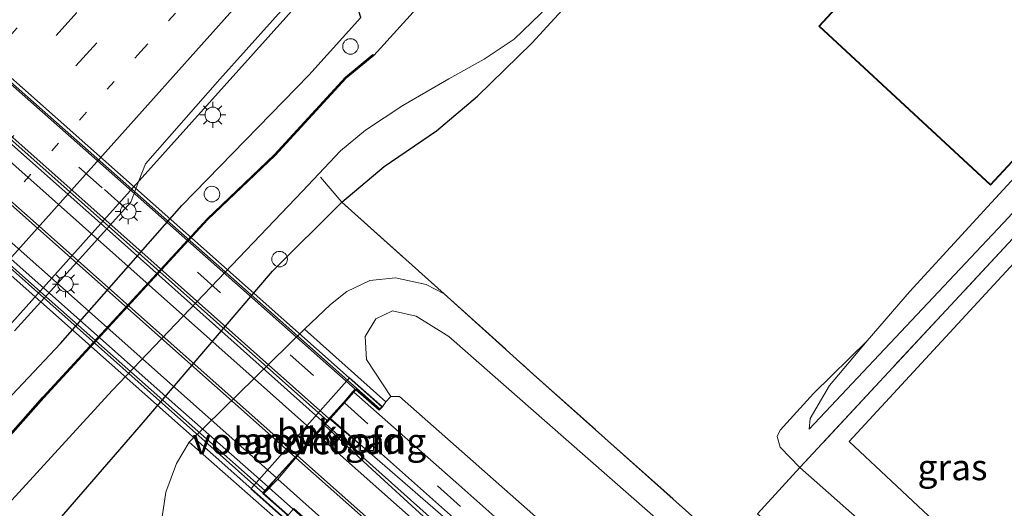
# Model space of a CAD drawing. Units: metres. Extents: x 106986 to 110008, y 474998 to 478219.
# Drawn here: x 107860 to 107955, y 475626 to 475673 of the extents above; entities that cross this region are included whole.
import ezdxf
from ezdxf.enums import TextEntityAlignment as Align

# ---------------------------------------------------------------- set-up
doc = ezdxf.new("R2010")
doc.units = ezdxf.units.M
for name, pattern in [('IE-TERREINAFSCHEIDING', [10, 8, -2]), ('VW-1-3_STREEP', [4, 1, -3]), ('VW-3-9_STREEP', [12, 3, -9])]:
    doc.linetypes.add(name, pattern=pattern)
doc.layers.get('0').update_dxf_attribs({"lineweight": 25})
for name, color, linetype, lineweight in [('B-ME-AL-OVERIG-S-B1', 7, 'Continuous', 18), ('B-ME-BV-GELEIDECONSTRUCTIE-GELEIDERAIL-L-B1', 213, 'BV-GELEIDERAIL', 18), ('B-ME-BV-GELEIDECONSTRUCTIE-GELEIDERAIL-L-B2', 213, 'BV-GELEIDERAIL', 18), ('B-ME-GR-BOMENSTRUIKEN-GV-B6', 93, 'Continuous', 18), ('B-ME-GW-KRUINLIJN-L-B1', 93, 'Continuous', 18), ('B-ME-GW-TEENLIJN-L-B1', 93, 'Continuous', 18), ('B-ME-IE-GRASLAND-GV-B6', 93, 'Continuous', 18), ('B-ME-IE-GRONDWERKLIJN-GROND_INGERICHT-GV-B6', 253, 'Continuous', 18), ('B-ME-IE-INRICHTINGSELEMENT-S-B1', 253, 'Continuous', 18), ('B-ME-IE-MEUBILAIR_WEGMEUBILAIR-LICHTMAST-S-B1', 8, 'Continuous', 18), ('B-ME-IE-TERREINAFSCHEIDING-RASTERHEKWERK-L-B1', 8, 'IE-TERREINAFSCHEIDING', 18), ('B-ME-KG-KADASTRAAL-DAKRAND-L-B1', 13, 'Continuous', 18), ('B-ME-KW-LANDHOOFD-GV-B6', 173, 'Continuous', 18), ('B-ME-KW-LEUNING-L-B2', 8, 'Continuous', 18), ('B-ME-KW-VIADUCT-GV-B7', 173, 'Continuous', 18), ('B-ME-KW-VOEGOVERGANG-L-B2', 8, 'Continuous', 18), ('B-ME-OB-BEKLEDING-GV-B6', 253, 'Continuous', 18), ('B-ME-OG-BEBOUWING-GV-B6', 173, 'Continuous', 18), ('B-ME-OG-WATER-GV-B6', 153, 'Continuous', 18), ('B-ME-VH-VERH_SOORT-BITUMEN-GV-B6', 8, 'IE-TERREINAFSCHEIDING-NATUURLIJK-HOUTWAL', 18), ('B-ME-VH-VERH_SOORT-BITUMEN-GV-B7', 8, 'Continuous', 18), ('B-ME-VW-MARKERING-13STREEP-045-L-B1', 255, 'VW-1-3_STREEP', 18), ('B-ME-VW-MARKERING-39STREEP-015-L-B1', 255, 'VW-3-9_STREEP', 18), ('B-ME-VW-MARKERING-39STREEP-015-L-B2', 255, 'VW-3-9_STREEP', 18), ('B-ME-VW-MARKERING-STREEP-015-L-B1', 7, 'Continuous', 18), ('B-ME-VW-MARKERING-STREEP-015-L-B2', 7, 'Continuous', 18)]:
    doc.layers.add(name, color=color, linetype=linetype, lineweight=lineweight)
doc.layers.add('B-ME-GW-INSTEEKWATERGANG-L-B1', color=10, linetype='Continuous')
doc.layers.add('B-ME-OB-BESCHOEIING-GV-B6', color=10, linetype='Continuous')
doc.styles.add('NLCS-ISO', font='NLCS-ISO.TTF')
doc.linetypes.add('BV-GELEIDERAIL', pattern='A,10,-3,[108,NLCS.SHX,S=1,R=0,X=0,Y=0],-3', length=16)
doc.linetypes.add('IE-TERREINAFSCHEIDING-NATUURLIJK-HOUTWAL', pattern='A,7,-1.5,[67,NLCS.SHX,S=0.75,R=45,X=0,Y=0],-1.5,7,-1.5,[70,NLCS.SHX,S=0.75,R=0,X=0,Y=0],-1.5', length=20)

# ---------------------------------------------------------------- blocks, each defined once
blk = doc.blocks.new('dtb')
blk.add_circle((0, 0), 0.75)
blk = doc.blocks.new('lantaarnpaal')
for p, q in [((0, 0.75), (0, 1.25)), ((-0.75, 0), (-1.25, 0)), ((-0.884, 0.884), (-0.53, 0.53)), ((0.53, 0.53), (0.884, 0.884)), ((0.75, 0), (1.25, 0)), ((-0.53, -0.53), (-0.884, -0.884)), ((0, -0.75), (0, -1.25)), ((0.53, -0.53), (0.884, -0.884))]:
    blk.add_line(p, q)
blk.add_circle((0, 0), 0.75)
blk = doc.blocks.new('put')
for p, q in [((0.75, 0.75), (-0.75, 0.75)), ((-0.75, 0.75), (-0.75, -0.75)), ((0.75, -0.75), (0.75, 0.75)), ((-0.75, -0.75), (0.75, -0.75))]:
    blk.add_line(p, q)
blk.add_lwpolyline([(-0.625, 0.625), (0.625, 0.625), (0.625, -0.625), (-0.625, -0.625)], close=True)

msp = doc.modelspace()

# ---------------------------------------------------------------- linework, layer by layer
at = {"layer": 'B-ME-BV-GELEIDECONSTRUCTIE-GELEIDERAIL-L-B1'}
for points in [[(107958.4547, 475752.7869, -3.2734), (107958.0274, 475752.3327, -3.2726), (107926.6264, 475718.481, -3.2563), (107895.4424, 475684.651, -3.2765), (107865.9762, 475651.8423, -3.2772), (107837.247, 475619.8049, -3.2924), (107805.93, 475584.8553, -3.2979), (107775.197, 475550.5282, -3.3085), (107744.6177, 475516.3338, -3.3393), (107713.034, 475481.11, -3.3733), (107681.0977, 475445.4783, -3.3487), (107651.644, 475412.6571, -3.3818), (107628.9614, 475387.0619, -3.4058), (107616.795, 475373.277, -3.4063)], [(107889.061, 475634.065, 3.429), (107898.777, 475625.394, 3.079), (107910.757, 475614.771, 2.785), (107922.658, 475604.267, 2.523), (107934.089, 475594.36, 2.143), (107946.266, 475584.209, 1.743), (107958.225, 475574.652, 1.307), (107968.818, 475566.387, 1.039), (107978.961, 475558.702, 0.809), (107989.39, 475551.021, 0.435), (107999.721, 475543.645, 0.115), (108008.98, 475537.095, -0.341), (108019.096, 475530.177, -0.725), (108028.244, 475524.065, -1.077), (108037.991, 475517.778, -1.463), (108049.19, 475510.889, -1.803), (108059.523, 475504.74, -2.117), (108066.839, 475500.551, -2.517), (108073.865, 475496.791, -3.149)], [(108073.446, 475497.879, -3.061), (108068.959, 475500.42, -2.699), (108059.496, 475505.775, -2.163), (108046.776, 475513.424, -1.753), (108032.943, 475522.032, -1.293), (108021.879, 475529.337, -0.791), (108008.733, 475538.336, -0.161), (107996.941, 475546.663, 0.275), (107984.528, 475555.61, 0.591), (107973.111, 475564.238, 1.009), (107961.628, 475573.094, 1.329), (107952.222, 475580.566, 1.701), (107942.382, 475588.567, 2.009), (107932.71, 475596.773, 2.371), (107923.664, 475604.597, 2.469), (107912.412, 475614.527, 2.753), (107900.153, 475625.372, 3.063), (107893.086, 475631.495, 3.307), (107889.473, 475634.529, 3.425)], [(108073.347, 475485.816, -3.161), (108060.667, 475493.759, -2.041), (108049.911, 475500.476, -1.551), (108039.034, 475507.068, -1.151), (108025.515, 475515.605, -0.533), (108013.541, 475523.629, -0.085), (107998.991, 475533.699, 0.441), (107986.718, 475542.364, 0.835), (107973.425, 475552.174, 1.241), (107962.251, 475560.733, 1.563), (107951.81, 475568.962, 1.903), (107944.193, 475575.071, 2.161), (107935.004, 475582.692, 2.483), (107921.541, 475594.322, 2.891), (107901.913, 475611.679, 3.127), (107883.644, 475627.919, 3.467)]]:
    msp.add_polyline3d(points, dxfattribs=at)
at = {"layer": 'B-ME-BV-GELEIDECONSTRUCTIE-GELEIDERAIL-L-B2'}
for points in [[(107802.3848, 475711.0352, 3.4316), (107828.12, 475688.16, 3.643), (107848.773, 475669.884, 3.621), (107868.807, 475652.146, 3.483), (107888.991, 475634.127, 3.429)], [(107889.401, 475634.593, 3.425), (107864.678, 475656.561, 3.579), (107843.911, 475674.998, 3.579), (107823.224, 475693.387, 3.447), (107802.787, 475711.495, 3.431)], [(107883.547, 475628.004, 3.468), (107874.828, 475635.697, 3.635), (107857.257, 475651.249, 3.755), (107835.509, 475670.587, 3.781), (107815.768, 475688.118, 3.781), (107796.903, 475704.86, 3.536)]]:
    msp.add_polyline3d(points, dxfattribs=at)
at = {"layer": 'B-ME-GR-BOMENSTRUIKEN-GV-B6'}
msp.add_polyline3d([(107988.568, 475559.451, -0.496), (107967.912, 475575.147, 0.184), (107946.612, 475592.361, 0.748), (107928.165, 475608.298, 1.406), (107911.271, 475623.445, 1.826), (107896.208, 475636.708, 2.564), (107895.379, 475636.721, 2.612), (107893.014, 475640.285, 0.268), (107892.896, 475642.495, -0.602), (107893.928, 475644.212, -1.446), (107895.522, 475644.983, -1.758), (107897.828, 475644.479, -1.91), (107900.961, 475642.514, -2.046), (107910.453, 475634.188, -2.046), (107926.429, 475620.193, -2.52), (107942.507, 475605.984, -2.624), (107956.147, 475595.161, -2.756), (107967.256, 475584.931, -2.924), (107974.544, 475579.429, -3.244), (107982.175, 475573.805, -3.508), (107998.168, 475559.417, -3.408)], dxfattribs=at)
at = {"layer": 'B-ME-GW-INSTEEKWATERGANG-L-B1'}
for points in [[(107851.048, 475628.655, -4.604), (107863.491, 475641.827, -4.504), (107875.205, 475655.153, -4.505), (107887.461, 475667.697, -4.405), (107892.477, 475673.27, -4.425), (107892.2733, 475673.8819, -4.188), (107896.5454, 475678.5454, -4.186), (107902.3593, 475685.0194, -4.2497), (107903.065, 475684.681, -4.283), (107905.056, 475686.379, -4.375), (107916.139, 475698.193, -4.431), (107927.957, 475711.778, -4.404), (107940.976, 475726.6, -4.392), (107953.489, 475740.312, -4.449), (107965.42, 475753.982, -4.319), (107968.0829, 475756.2145, -4.352)], [(107890.63, 475655.466, -3.712), (107894.716, 475658.904, -3.71), (107899.785, 475662.339, -3.876), (107903.728, 475665.686, -4.276), (107908.995, 475670.807, -4.86), (107918.187, 475680.836, -5.096), (107929.461, 475693.774, -5.19), (107935.814, 475700.826, -5.192)], [(107932.253, 475567.675, -3.944), (107912.88, 475581.544, -3.944), (107895.522, 475596.042, -3.918), (107875.5, 475612.566, -3.856), (107863.483, 475622.856, -4.036), (107862.941, 475623.566, -4.11), (107862.98, 475624.396, -4.116), (107871.076, 475633.764, -4.004), (107883.966, 475648.792, -3.912), (107890.63, 475655.466, -3.712)]]:
    msp.add_polyline3d(points, dxfattribs=at)
at = {"layer": 'B-ME-GW-KRUINLIJN-L-B1'}
msp.add_line((107895.379, 475636.721, 2.612), (107894.889, 475636.193, 2.62), dxfattribs=at)
for points in [[(107935.754, 475633.558, -3.713), (107954.995, 475653.968, -3.675), (107972.893, 475673.747, -3.951), (107993.291, 475695.977, -3.951), (108003.042, 475706.642, -4.437)], [(108047.807, 475519.108, -2.938), (108034.969, 475527.092, -2.464), (108022.097, 475535.74, -1.796), (108008.31, 475545.378, -1.078), (107988.568, 475559.451, -0.496), (107967.912, 475575.147, 0.184), (107946.612, 475592.361, 0.748), (107928.165, 475608.298, 1.406), (107911.271, 475623.445, 1.826), (107896.208, 475636.708, 2.564), (107895.379, 475636.721, 2.612)]]:
    msp.add_polyline3d(points, dxfattribs=at)
at = {"layer": 'B-ME-GW-TEENLIJN-L-B1'}
for points in [[(107941.335, 475642.079, -4.769), (107945.445, 475646.798, -5.013), (107953.333, 475655.436, -5.181), (107975.27, 475679.214, -5.179), (108002.02, 475707.73, -5.201)], [(107887.047, 475643.219, -3.622), (107889.558, 475645.596, -3.476), (107891.141, 475646.85, -3.476), (107893.357, 475647.912, -3.474), (107895.811, 475648.153, -3.462), (107898.791, 475647.517, -3.514), (107900.508, 475646.608, -3.588)], [(107935.754, 475633.558, -3.713), (107935.845, 475634.598, -4.029), (107937.705, 475637.763, -4.387), (107941.335, 475642.079, -4.769)], [(107875.926, 475632.314, -3.884), (107874.703, 475630.242, -3.896), (107873.664, 475627.495, -3.894), (107873.188, 475624.228, -3.884), (107873.541, 475621.638, -3.884), (107874.61, 475618.88, -3.884), (107875.696, 475616.775, -3.886), (107877.846, 475614.316, -3.892)]]:
    msp.add_polyline3d(points, dxfattribs=at)
at = {"layer": 'B-ME-IE-GRASLAND-GV-B6'}
for points in [[(107858.084, 475625.94, -6.124), (107868.495, 475637.28, -6.11), (107886.857, 475656.518, -6.11), (107890.514, 475660.421, -6.11), (107892.931, 475662.413, -6.11), (107896.534, 475664.768, -6.11), (107900.982, 475667.35, -6.11), (107904.368, 475669.252, -6.11), (107907.268, 475671.17, -6.11), (107909.832, 475673.617, -6.11), (107921.007, 475686.044, -6.11), (107934.78, 475701.851, -6.11), (107948.833, 475716.452, -6.244), (107967.033, 475736.524, -6.244), (107985.898, 475757.542, -6.244), (108004.04, 475775.085, -4.602), (107972.735, 475740.243, -4.97)], [(107961.8241, 475746.1917, -6.0589), (107944.899, 475727.218, -6.244), (107932.282, 475712.984, -6.244), (107927.965, 475707.775, -6.244), (107927.09, 475706.771, -6.244), (107921.814, 475700.842, -6.244), (107916.54, 475695.3, -6.244), (107912.602, 475690.417, -6.244), (107909.567, 475686.914, -6.244), (107907.393, 475684.756, -6.244), (107904.248, 475681.06, -6.244), (107898.497, 475674.855, -6.244), (107893.722, 475669.616, -6.244)], [(107851.048, 475628.655, -4.604), (107863.491, 475641.827, -4.504), (107875.205, 475655.153, -4.505), (107887.461, 475667.697, -4.405), (107892.477, 475673.27, -4.425), (107892.2733, 475673.8819, -4.188), (107896.5454, 475678.5454, -4.186), (107902.3593, 475685.0194, -4.2497), (107903.065, 475684.681, -4.283), (107905.056, 475686.379, -4.375), (107916.139, 475698.193, -4.431), (107927.957, 475711.778, -4.404), (107940.976, 475726.6, -4.392), (107953.489, 475740.312, -4.449)], [(107972.735, 475740.243, -4.97), (107935.814, 475700.826, -5.192), (107929.461, 475693.774, -5.19), (107918.187, 475680.836, -5.096), (107908.995, 475670.807, -4.86), (107903.728, 475665.686, -4.276), (107899.785, 475662.339, -3.876), (107894.716, 475658.904, -3.71), (107890.63, 475655.466, -3.712), (107883.966, 475648.792, -3.912), (107871.076, 475633.764, -4.004), (107862.98, 475624.396, -4.116), (107862.941, 475623.566, -4.11), (107863.483, 475622.856, -4.036), (107875.5, 475612.566, -3.856), (107895.522, 475596.042, -3.918), (107912.88, 475581.544, -3.944), (107932.253, 475567.675, -3.944)], [(107859.057, 475643.035, -4.051), (107864.743, 475649.316, -4.049), (107870.268, 475655.465, -4.061), (107871.0502, 475657.5119, -4.0638), (107871.683, 475659.168, -4.066), (107878.862, 475667.324, -4.042), (107886.489, 475675.837, -4.036), (107894.331, 475684.682, -4.039), (107902.377, 475693.602, -4.029), (107910.476, 475702.358, -4.039), (107919.776, 475712.286, -4.041), (107928.488, 475721.575, -4.034), (107936.954, 475730.715, -4.037)], [(108003.042, 475706.642, -4.437), (107993.291, 475695.977, -3.951), (107972.893, 475673.747, -3.951), (107954.995, 475653.968, -3.675), (107935.754, 475633.558, -3.713), (107935.845, 475634.598, -4.029), (107937.705, 475637.763, -4.387), (107941.335, 475642.079, -4.769), (107945.445, 475646.798, -5.013), (107953.333, 475655.436, -5.181), (107975.27, 475679.214, -5.179), (108002.02, 475707.73, -5.201), (108003.042, 475706.642, -4.437)], [(108004.318, 475704.725, -4.333), (107956.901, 475653.694, -3.953), (107956.228, 475652.842, -3.681), (107934.853, 475629.875, -3.65), (107932.95, 475631.841, -3.743), (107932.67, 475632.854, -3.743), (107932.935, 475633.475, -3.745), (107936.152, 475636.999, -4.275), (107941.335, 475642.079, -4.769), (107937.705, 475637.763, -4.387), (107935.845, 475634.598, -4.029), (107935.754, 475633.558, -3.713), (107954.995, 475653.968, -3.675), (107972.893, 475673.747, -3.951), (107993.291, 475695.977, -3.951), (108003.042, 475706.642, -4.437), (108013.32, 475697.321, -4.463)], [(107892.2733, 475673.8819, -4.188), (107892.477, 475673.27, -4.425), (107887.461, 475667.697, -4.405), (107875.205, 475655.153, -4.505), (107863.491, 475641.827, -4.504), (107851.048, 475628.655, -4.604)], [(107893.722, 475669.616, -6.244), (107893.653, 475669.688, -5.964), (107890.995, 475667.508, -5.964), (107884.125, 475660.023, -5.964), (107877.637, 475653.851, -5.964), (107861.8, 475636.66, -6.014), (107856.31, 475630.488, -6.014)], [(107862.98, 475624.396, -4.116), (107871.076, 475633.764, -4.004), (107883.966, 475648.792, -3.912), (107890.63, 475655.466, -3.712), (107900.508, 475646.608, -3.588), (107898.791, 475647.517, -3.514), (107895.811, 475648.153, -3.462), (107893.357, 475647.912, -3.474), (107891.141, 475646.85, -3.476), (107889.558, 475645.596, -3.476), (107887.047, 475643.219, -3.622), (107875.926, 475632.314, -3.884), (107874.703, 475630.242, -3.896), (107873.664, 475627.495, -3.894), (107873.188, 475624.228, -3.884)], [(107958.214, 475652.47, -3.953), (107957.478, 475651.69, -3.838), (107939.599, 475632.366, -4.042), (107957.996, 475615.147, -3.96), (107956.92, 475614.04, -3.854), (107956.938, 475613.343, -3.874), (107958.436, 475611.788, -3.874), (107959.16, 475611.684, -3.952), (107960.384, 475612.89, -3.96), (107963.986, 475609.72, -3.986), (107964.316, 475609.197, -3.984), (107964.206, 475608.686, -3.982), (107961.734, 475606.097, -3.832), (107934.853, 475629.875, -3.65), (107956.228, 475652.842, -3.681), (107956.901, 475653.694, -3.953), (107958.214, 475652.47, -3.953)], [(107926.429, 475620.193, -2.52), (107910.453, 475634.188, -2.046), (107900.961, 475642.514, -2.046), (107897.828, 475644.479, -1.91), (107895.522, 475644.983, -1.758), (107893.928, 475644.212, -1.446), (107892.896, 475642.495, -0.602), (107893.014, 475640.285, 0.268), (107895.379, 475636.721, 2.612), (107894.889, 475636.193, 2.62), (107887.047, 475643.219, -3.622), (107889.558, 475645.596, -3.476), (107891.141, 475646.85, -3.476), (107893.357, 475647.912, -3.474), (107895.811, 475648.153, -3.462), (107898.791, 475647.517, -3.514), (107900.508, 475646.608, -3.588), (107909.152, 475638.855, -3.48), (107927.71, 475622.287, -3.582)], [(107973.905, 475567.694, 0.024), (107961.641, 475577.278, 0.396), (107947.82, 475588.188, 0.87), (107937.321, 475597.027, 1.196), (107926.348, 475606.542, 1.556), (107915.257, 475616.366, 1.76), (107901.937, 475628.185, 2.37), (107891.797, 475637.145, 2.774), (107891.992, 475637.364, 2.768), (107894.264, 475635.403, 2.77), (107894.563, 475635.714, 2.766)], [(107894.563, 475635.714, 2.766), (107894.889, 475636.193, 2.62), (107895.379, 475636.721, 2.612), (107896.208, 475636.708, 2.564), (107911.271, 475623.445, 1.826), (107928.165, 475608.298, 1.406), (107946.612, 475592.361, 0.748), (107967.912, 475575.147, 0.184), (107988.568, 475559.451, -0.496)], [(107964.591, 475569.035, 0.534), (107950.301, 475580.335, 1.048), (107939.36, 475589.432, 1.466), (107927.936, 475598.918, 1.776), (107913.65, 475611.493, 2.09), (107899.305, 475624.425, 2.426), (107893.585, 475629.662, 2.612), (107888.96, 475633.952, 2.824), (107889.543, 475634.609, 2.838), (107893.152, 475631.433, 2.758), (107893.611, 475631.952, 2.704), (107912.438, 475615.231, 1.914), (107931.023, 475598.832, 1.442), (107941.125, 475590.148, 1.19), (107951.099, 475582.078, 0.842), (107963.04, 475572.61, 0.436)], [(107877.846, 475614.316, -3.892), (107875.696, 475616.775, -3.886), (107874.61, 475618.88, -3.884), (107873.541, 475621.638, -3.884), (107873.188, 475624.228, -3.884), (107873.664, 475627.495, -3.894), (107874.703, 475630.242, -3.896), (107875.926, 475632.314, -3.884), (107884.75, 475624.528, 2.61), (107884.65, 475623.752, 2.61), (107885.737, 475622.476, 2.61), (107877.846, 475614.316, -3.892)]]:
    msp.add_polyline3d(points, dxfattribs=at)
at = {"layer": 'B-ME-IE-GRONDWERKLIJN-GROND_INGERICHT-GV-B6'}
for points in [[(107927.71, 475622.287, -3.582), (107909.152, 475638.855, -3.48), (107900.508, 475646.608, -3.588), (107890.63, 475655.466, -3.712), (107894.716, 475658.904, -3.71), (107899.785, 475662.339, -3.876), (107903.728, 475665.686, -4.276), (107908.995, 475670.807, -4.86), (107918.187, 475680.836, -5.096), (107929.461, 475693.774, -5.19), (107935.814, 475700.826, -5.192), (107972.735, 475740.243, -4.97)], [(107979.551, 475728.526, -4.725), (107955.711, 475702.866, -4.971), (107960.628, 475698.333, -4.971), (107936.678, 475672.44, -5.065), (107953.259, 475657.084, -5.069), (108000.617, 475708.119, -5.071), (107988.903, 475719.063, -5.001), (107984.144, 475723.511, -5.017), (107984.565, 475723.966, -4.799), (107979.551, 475728.526, -4.725)], [(107990.901, 475721.288, -5.079), (107990.403, 475720.803, -5.223), (107989.808, 475719.977, -5.227), (107989.761, 475719.393, -5.227), (107989.957, 475718.996, -5.217), (108002.02, 475707.73, -5.201), (107975.27, 475679.214, -5.179), (107953.333, 475655.436, -5.181), (107945.445, 475646.798, -5.013), (107941.335, 475642.079, -4.769), (107936.152, 475636.999, -4.275), (107932.935, 475633.475, -3.745), (107932.67, 475632.854, -3.743), (107932.95, 475631.841, -3.743), (107934.853, 475629.875, -3.65), (107930.772, 475625.41, -3.686)], [(108014.576, 475591.581, -3.92), (108000.319, 475576.177, -3.916), (107975.079, 475599.637, -3.866), (107974.347, 475599.98, -3.862), (107973.763, 475599.924, -3.862), (107971.518, 475597.439, -3.832), (107961.734, 475606.097, -3.832), (107964.206, 475608.686, -3.982), (107964.316, 475609.197, -3.984), (107963.986, 475609.72, -3.986), (107960.384, 475612.89, -3.96), (107957.996, 475615.147, -3.96), (107939.599, 475632.366, -4.042), (107957.478, 475651.69, -3.838), (107958.214, 475652.47, -3.953), (107979.193, 475632.92, -3.935), (107982.557, 475633.014, -3.935), (107989.71, 475640.721, -3.935), (107989.637, 475644.036, -3.935), (107990.902, 475644.135, -3.935), (108002.903, 475657.123, -4.013), (108002.906, 475658.259, -4.013), (108006.136, 475658.468, -4.013)]]:
    msp.add_polyline3d(points, dxfattribs=at)
at = {"layer": 'B-ME-IE-TERREINAFSCHEIDING-RASTERHEKWERK-L-B1'}
for p, q in [((107888.589, 475657.885, -5.64), (107890.63, 475655.466, -3.712)), ((107890.63, 475655.466, -3.712), (107900.508, 475646.608, -3.588)), ((107956.228, 475652.842, -3.681), (107934.853, 475629.875, -3.65))]:
    msp.add_line(p, q, dxfattribs=at)
msp.add_polyline3d([(107900.508, 475646.608, -3.588), (107909.152, 475638.855, -3.48), (107927.71, 475622.287, -3.582)], dxfattribs=at)
at = {"layer": 'B-ME-KG-KADASTRAAL-DAKRAND-L-B1'}
msp.add_polyline3d([(107936.749, 475672.443, 2.261), (107953.256, 475657.155, 2.229), (108000.547, 475708.116, 2.249), (107984.073, 475723.508, 2.257), (107984.495, 475723.963, 2.257), (107979.554, 475728.456, 2.257), (107955.782, 475702.869, 2.259), (107960.699, 475698.336, 2.257), (107936.749, 475672.443, 2.261)], dxfattribs=at)
at = {"layer": 'B-ME-KW-LANDHOOFD-GV-B6'}
msp.add_polyline3d([(107888.96, 475633.952, 2.824), (107888.217, 475633.073, 2.817), (107886.373, 475630.995, 2.801), (107886.212, 475630.809, 2.799), (107884.458, 475628.758, 2.783), (107883.109, 475627.367, 2.772), (107885.458, 475625.288, 2.758), (107885.127, 475624.925, 2.758), (107881.858, 475627.824, 0.54), (107891.39, 475638.53, 0.69), (107894.563, 475635.714, 2.766), (107894.264, 475635.403, 2.77), (107891.992, 475637.364, 2.768), (107891.797, 475637.145, 2.774), (107890.906, 475636.092, 2.85), (107889.543, 475634.609, 2.838), (107888.96, 475633.952, 2.824)], dxfattribs=at)
at = {"layer": 'B-ME-KW-LEUNING-L-B2'}
for points in [[(107894.354, 475635.497, 2.713), (107884.708, 475644.032, 2.965), (107866.166, 475660.454, 3.191), (107846.409, 475677.912, 3.219), (107824.854, 475697.153, 3.097), (107803.141, 475716.475, 2.857)], [(107889.221, 475634.395, 2.838), (107863.83, 475656.965, 3.06), (107842.413, 475675.963, 3.1), (107821.348, 475694.724, 2.928), (107802.693, 475711.387, 2.832)], [(107796.613, 475704.523, 2.701), (107814.252, 475688.855, 2.91), (107838.531, 475667.255, 2.976), (107861.274, 475647.074, 2.954), (107883.223, 475627.645, 2.694)]]:
    msp.add_polyline3d(points, dxfattribs=at)
at = {"layer": 'B-ME-KW-VIADUCT-GV-B7'}
msp.add_polyline3d([(107803.339, 475716.622, 2.968), (107894.491, 475635.711, 2.766), (107894.318, 475635.532, 2.713), (107894.261, 475635.472, 2.77), (107891.987, 475637.434, 2.768), (107889.506, 475634.642, 2.838), (107883.259, 475627.61, 2.694), (107883.037, 475627.362, 2.772), (107885.387, 475625.284, 2.758), (107885.123, 475624.995, 2.846), (107793.873, 475705.922, 2.65), (107794.13, 475706.217, 2.696), (107796.327, 475704.278, 2.696), (107796.565, 475704.546, 2.752), (107802.656, 475711.411, 2.832), (107805.299, 475714.39, 2.888), (107803.113, 475716.37, 2.802), (107803.178, 475716.442, 2.857), (107803.339, 475716.622, 2.968)], dxfattribs=at)
at = {"layer": 'B-ME-KW-VOEGOVERGANG-L-B2'}
msp.add_line((107883.037, 475627.362, 2.772), (107891.987, 475637.434, 2.768), dxfattribs=at)
at = {"layer": 'B-ME-OB-BEKLEDING-GV-B6'}
msp.add_polyline3d([(107894.563, 475635.714, 2.766), (107891.39, 475638.53, 0.69), (107881.858, 475627.824, 0.54), (107885.127, 475624.925, 2.758), (107884.75, 475624.528, 2.61), (107875.926, 475632.314, -3.884), (107887.047, 475643.219, -3.622), (107894.889, 475636.193, 2.62), (107894.563, 475635.714, 2.766)], dxfattribs=at)
at = {"layer": 'B-ME-OB-BESCHOEIING-GV-B6'}
for points in [[(107856.31, 475630.488, -6.014), (107861.8, 475636.66, -6.014), (107877.637, 475653.851, -5.964), (107884.125, 475660.023, -5.964), (107890.995, 475667.508, -5.964), (107893.653, 475669.688, -5.964), (107893.722, 475669.616, -6.244)], [(107893.722, 475669.616, -6.244), (107891.064, 475667.435, -6.244), (107884.197, 475659.953, -6.244), (107877.708, 475653.78, -6.242), (107861.875, 475636.593, -6.262), (107856.387, 475630.424, -6.262)]]:
    msp.add_polyline3d(points, dxfattribs=at)
at = {"layer": 'B-ME-OG-BEBOUWING-GV-B6'}
msp.add_polyline3d([(108000.617, 475708.119, -5.071), (107953.259, 475657.084, -5.069), (107936.678, 475672.44, -5.065), (107960.628, 475698.333, -4.971), (107955.711, 475702.866, -4.971), (107979.551, 475728.526, -4.725), (107984.565, 475723.966, -4.799), (107984.144, 475723.511, -5.017), (107988.903, 475719.063, -5.001), (108000.617, 475708.119, -5.071)], dxfattribs=at)
at = {"layer": 'B-ME-OG-WATER-GV-B6'}
for points in [[(107856.387, 475630.424, -6.262), (107861.875, 475636.593, -6.262), (107877.708, 475653.78, -6.242), (107884.197, 475659.953, -6.244), (107891.064, 475667.435, -6.244), (107893.722, 475669.616, -6.244), (107898.497, 475674.855, -6.244), (107904.248, 475681.06, -6.244), (107907.393, 475684.756, -6.244), (107909.567, 475686.914, -6.244), (107912.602, 475690.417, -6.244), (107916.54, 475695.3, -6.244), (107921.814, 475700.842, -6.244), (107927.09, 475706.771, -6.244), (107927.965, 475707.775, -6.244), (107932.282, 475712.984, -6.244), (107944.899, 475727.218, -6.244), (107961.8241, 475746.1917, -6.0589)], [(107967.033, 475736.524, -6.244), (107948.833, 475716.452, -6.244), (107934.78, 475701.851, -6.11), (107921.007, 475686.044, -6.11), (107909.832, 475673.617, -6.11), (107907.268, 475671.17, -6.11), (107904.368, 475669.252, -6.11), (107900.982, 475667.35, -6.11), (107896.534, 475664.768, -6.11), (107892.931, 475662.413, -6.11), (107890.514, 475660.421, -6.11), (107886.857, 475656.518, -6.11), (107868.495, 475637.28, -6.11), (107858.084, 475625.94, -6.124)]]:
    msp.add_polyline3d(points, dxfattribs=at)
at = {"layer": 'B-ME-VH-VERH_SOORT-BITUMEN-GV-B6'}
for points in [[(107854.69, 475677.842, -3.286), (107874.563, 475700.166, -3.288), (107902.033, 475730.757, -3.272), (107921.667, 475752.753, -3.282), (107941.811, 475775.138, -3.342), (107958.0321, 475753.3544, -4.0597), (107950.698, 475745.463, -4.051), (107936.954, 475730.715, -4.037), (107928.488, 475721.575, -4.034), (107919.776, 475712.286, -4.041), (107910.476, 475702.358, -4.039), (107902.377, 475693.602, -4.029), (107894.331, 475684.682, -4.039), (107886.489, 475675.837, -4.036), (107878.862, 475667.324, -4.042), (107871.683, 475659.168, -4.066), (107871.0502, 475657.5119, -4.0638), (107870.268, 475655.465, -4.061), (107864.743, 475649.316, -4.049), (107859.057, 475643.035, -4.051)], [(107963.04, 475572.61, 0.436), (107951.099, 475582.078, 0.842), (107941.125, 475590.148, 1.19), (107931.023, 475598.832, 1.442), (107912.438, 475615.231, 1.914), (107893.611, 475631.952, 2.704), (107893.152, 475631.433, 2.758), (107889.543, 475634.609, 2.838), (107890.906, 475636.092, 2.85), (107891.797, 475637.145, 2.774), (107901.937, 475628.185, 2.37), (107915.257, 475616.366, 1.76), (107926.348, 475606.542, 1.556), (107937.321, 475597.027, 1.196), (107947.82, 475588.188, 0.87), (107961.641, 475577.278, 0.396), (107973.905, 475567.694, 0.024)], [(107954.6775, 475566.702, 1.15), (107945.497, 475573.988, 1.47), (107935.346, 475582.313, 1.778), (107923.768, 475592.288, 2.068), (107903.9676, 475609.8621, 2.376), (107886.014, 475625.93, 2.752), (107885.9564, 475625.8634, 2.7526), (107885.458, 475625.288, 2.758), (107883.109, 475627.367, 2.772), (107884.458, 475628.758, 2.783), (107886.212, 475630.809, 2.799), (107886.373, 475630.995, 2.801), (107888.217, 475633.073, 2.817), (107888.96, 475633.952, 2.824), (107893.585, 475629.662, 2.612), (107899.305, 475624.425, 2.426), (107913.65, 475611.493, 2.09), (107927.936, 475598.918, 1.776), (107939.36, 475589.432, 1.466), (107950.301, 475580.335, 1.048), (107964.591, 475569.035, 0.534)], [(107993.893, 475569.414, -3.838), (107985.347, 475576.978, -3.832), (107968.256, 475592.274, -3.742), (107949.524, 475608.839, -3.686), (107930.772, 475625.41, -3.686), (107934.853, 475629.875, -3.65), (107961.734, 475606.097, -3.832), (107971.518, 475597.439, -3.832), (107987.411, 475583.213, -3.772), (108001.732, 475570.57, -3.794)]]:
    msp.add_polyline3d(points, dxfattribs=at)
at = {"layer": 'B-ME-VH-VERH_SOORT-BITUMEN-GV-B7'}
msp.add_polyline3d([(107851.955, 475672.792, 3.128), (107870.407, 475656.475, 2.978), (107891.917, 475637.43, 2.768), (107891.721, 475637.211, 2.774), (107890.831, 475636.158, 2.85), (107889.221, 475634.395, 2.838), (107888.141, 475633.138, 2.817), (107886.298, 475631.061, 2.801), (107886.136, 475630.874, 2.799), (107884.331, 475628.872, 2.783), (107883.223, 475627.645, 2.694), (107883.037, 475627.437, 2.772), (107855.686, 475651.746, 2.92)], dxfattribs=at)
at = {"layer": 'B-ME-VW-MARKERING-13STREEP-045-L-B1'}
msp.add_polyline3d([(107610.3538, 475378.9998, -3.869), (107631.9577, 475403.1025, -3.8594), (107661.9106, 475436.5274, -3.8553), (107691.7224, 475469.7935, -3.8283), (107721.6368, 475503.1774, -3.8308), (107751.5739, 475536.5739, -3.8009), (107781.5263, 475569.962, -3.8028), (107811.4695, 475603.3449, -3.7993), (107841.2775, 475636.5861, -3.7944), (107871.2399, 475669.9802, -3.7992), (107901.0759, 475703.2695, -3.7796), (107931.0605, 475736.6895, -3.7668), (107952.5639, 475760.6977, -3.7663)], dxfattribs=at)
at = {"layer": 'B-ME-VW-MARKERING-39STREEP-015-L-B1'}
for points in [[(107946.2225, 475769.2137, -3.5138), (107918.848, 475738.676, -3.5041), (107888.9523, 475705.31, -3.5262), (107859.2991, 475672.2639, -3.542), (107829.6842, 475639.1835, -3.5318), (107800.0509, 475606.1195, -3.531), (107770.154, 475572.7546, -3.5396), (107740.3896, 475539.5396, -3.5404), (107710.6214, 475506.3279, -3.5646), (107680.9987, 475473.2545, -3.588), (107651.3616, 475440.1939, -3.5954), (107621.5954, 475406.9805, -3.5923), (107602.6488, 475385.8479, -3.6025)], [(107948.2101, 475766.5445, -3.5948), (107924.4757, 475740.0383, -3.5899), (107894.7009, 475706.8325, -3.6092), (107865.07, 475673.7664, -3.6234), (107835.304, 475640.5527, -3.6172), (107805.4084, 475607.1867, -3.6189), (107775.773, 475574.1246, -3.6206), (107746.2786, 475541.2047, -3.6122), (107716.5019, 475508.0007, -3.645), (107686.7393, 475474.784, -3.6605), (107654.0463, 475438.2852, -3.674), (107624.4067, 475405.2268, -3.6781), (107605.096, 475383.6729, -3.685)], [(107607.6296, 475381.421, -3.7693), (107608.0444, 475381.8839, -3.7691), (107637.6726, 475414.9524, -3.762), (107667.4388, 475448.1658, -3.7496), (107697.1999, 475481.3839, -3.7483), (107729.9062, 475517.8708, -3.7193), (107759.6715, 475551.085, -3.7134), (107789.3072, 475584.1469, -3.7049), (107819.0597, 475617.3725, -3.7009), (107848.9682, 475650.727, -3.7146), (107878.5955, 475683.7964, -3.7054), (107908.5069, 475717.1482, -3.6832), (107938.2771, 475750.358, -3.6599), (107950.287, 475763.7555, -3.6702)], [(107890.906, 475636.092, 2.85), (107906.586, 475622.126, 2.286), (107918.765, 475611.316, 1.792), (107931.125, 475600.491, 1.48), (107945.495, 475588.329, 1.01), (107956.477, 475579.416, 0.674), (107971.371, 475567.862, 0.118), (107984.467, 475557.981, -0.246), (107997.68, 475548.327, -0.668), (108007.031, 475541.756, -0.938), (108018.245, 475534.014, -1.464), (108029.561, 475526.485, -1.938), (108043.305, 475517.652, -2.406), (108057.366, 475509.11, -3.008), (108072.133, 475500.651, -3.27)]]:
    msp.add_polyline3d(points, dxfattribs=at)
at = {"layer": 'B-ME-VW-MARKERING-39STREEP-015-L-B2'}
msp.add_polyline3d([(107804.204, 475713.109, 2.865), (107824.494, 475695.094, 3.098), (107847.329, 475674.782, 3.214), (107867.727, 475656.671, 3.126), (107890.831, 475636.158, 2.85)], dxfattribs=at)
at = {"layer": 'B-ME-VW-MARKERING-STREEP-015-L-B1'}
for points in [[(107955.8723, 475756.2549, -3.9093), (107927.0206, 475725.2, -3.8758), (107898.7505, 475694.5949, -3.8748), (107881.4619, 475675.5391, -3.8745), (107849.2235, 475639.5011, -3.8837), (107816.9888, 475603.5342, -3.9051), (107786.7264, 475569.8314, -3.9016), (107756.9932, 475536.6081, -3.9115), (107726.3428, 475502.4632, -3.9327), (107696.9012, 475469.5973, -3.9338), (107664.6595, 475433.553, -3.956), (107632.4194, 475397.6345, -3.9502), (107613.3656, 475376.323, -3.9626)], [(108094.352, 475490.772, -3.681), (108092.237, 475490.382, -3.648), (108090.412, 475490.32, -3.576), (108088.031, 475490.361, -3.551), (108085.698, 475490.658, -3.463), (108083.443, 475491.151, -3.453), (108081.566, 475491.723, -3.396), (108078.819, 475492.703, -3.34), (108076.124, 475493.788, -3.269), (108072.998, 475495.196, -3.199), (108071.66, 475495.915, -3.159), (108068.768, 475497.549, -3.116), (108065.44, 475499.567, -3.063), (108043.589, 475512.631, -2.42), (108019.386, 475528.287, -1.417), (107993.007, 475546.72, -0.42), (107962.916, 475569.191, 0.437), (107940.845, 475586.881, 1.237), (107922.002, 475603.14, 1.83), (107906.199, 475617.167, 2.197), (107888.217, 475633.073, 2.817)], [(107886.212, 475630.809, 2.799), (107905.516, 475613.714, 2.431), (107926.191, 475595.408, 1.959), (107936.1, 475586.81, 1.687), (107944.607, 475579.78, 1.359), (107954.338, 475571.973, 1.023), (107963.085, 475565.119, 0.767), (107974.781, 475556.172, 0.379), (107986.145, 475547.774, 0.127), (107996.926, 475540.013, -0.271), (108006.736, 475533.121, -0.689), (108017.002, 475526.07, -1.099), (108030.918, 475516.963, -1.667), (108045.163, 475508.078, -2.137), (108058.756, 475499.888, -2.641), (108067.579, 475494.648, -2.873), (108068.339, 475494.283, -3.043), (108073.398, 475491.401, -3.171), (108075.402, 475490.364, -3.228)], [(108077.446, 475485.992, -3.268), (108075.402, 475490.364, -3.228), (108072.582, 475492.064, -3.143), (108068.881, 475494.165, -3.037), (108067.641, 475494.91, -2.882), (108056.806, 475501.331, -2.563), (108044.888, 475508.551, -2.184), (108029.865, 475517.906, -1.635), (108016.519, 475526.692, -1.12), (108001.439, 475537.168, -0.46), (107988.309, 475546.543, -0.02), (107975.909, 475555.699, 0.405), (107964.073, 475564.733, 0.744), (107953.468, 475572.985, 1.069), (107941.959, 475582.253, 1.444), (107932.998, 475589.856, 1.765), (107922.475, 475598.972, 2.033), (107906.193, 475613.42, 2.418), (107886.373, 475630.995, 2.801)], [(107884.458, 475628.758, 2.783), (107904.977, 475610.448, 2.253), (107923.4, 475594.233, 1.99), (107943.478, 475577.243, 1.343), (107961.954, 475562.75, 0.743), (107981.384, 475547.998, 0.163), (108000.313, 475534.445, -0.493), (108018.374, 475522.088, -1.217), (108033.865, 475511.909, -1.803), (108052.42, 475500.659, -2.47), (108073.959, 475487.961, -3.172), (108077.446, 475485.992, -3.268), (108082.697, 475482.987, -3.402), (108087.539, 475480.181, -3.545), (108091.575, 475477.69, -3.626), (108097.221, 475474.006, -3.706), (108102.178, 475470.628, -3.75), (108107.718, 475466.653, -3.738), (108111.679, 475463.601, -3.824), (108118.338, 475458.451, -3.861), (108124.903, 475453.015, -3.88), (108133.517, 475445.654, -3.997), (108150.26, 475430.792, -3.93), (108158.103, 475423.726, -3.84)]]:
    msp.add_polyline3d(points, dxfattribs=at)
at = {"layer": 'B-ME-VW-MARKERING-STREEP-015-L-B2'}
for points in [[(107888.141, 475633.138, 2.817), (107843.08, 475673.207, 2.89), (107801.519, 475710.09, 2.807)], [(107886.136, 475630.874, 2.799), (107870.555, 475644.682, 3.003), (107848.794, 475664.02, 3.081), (107823.965, 475686.058, 3.093), (107799.505, 475707.818, 2.763)], [(107886.298, 475631.061, 2.801), (107860.014, 475654.397, 2.943), (107840.088, 475672.078, 3.073), (107820.215, 475689.735, 3.043), (107799.657, 475707.988, 2.766)], [(107884.331, 475628.872, 2.783), (107838.732, 475669.331, 2.88), (107797.697, 475705.779, 2.724)]]:
    msp.add_polyline3d(points, dxfattribs=at)

# ---------------------------------------------------------------- block references
at = {"layer": 'B-ME-AL-OVERIG-S-B1', "rotation": 90}
for p in [(107891.481, 475670.476, -4.634), (107878.109, 475656.239, -5.244), (107884.637, 475649.964, -4.303)]:
    msp.add_blockref('dtb', p, dxfattribs=at)
at = {"layer": 'B-ME-IE-INRICHTINGSELEMENT-S-B1', "rotation": 90}
msp.add_blockref('put', (107893.083, 475632.141, 2.403), dxfattribs=at)
at = {"layer": 'B-ME-IE-MEUBILAIR_WEGMEUBILAIR-LICHTMAST-S-B1', "rotation": 90}
for p in [(107878.19, 475663.88, -4.1793), (107870.032, 475654.572, -3.662), (107863.973, 475647.563, -3.662)]:
    msp.add_blockref('lantaarnpaal', p, dxfattribs=at)

# ---------------------------------------------------------------- texts
at = {"layer": 'B-ME-IE-GRASLAND-GV-B6', "ltscale": 0.2, "style": 'NLCS-ISO'}
msp.add_text('gras', height=2.5, dxfattribs=at).set_placement((107949.5845, 475629.8955), align=Align.MIDDLE_CENTER)
at = {"layer": 'B-ME-KW-LANDHOOFD-GV-B6', "ltscale": 0.2, "style": 'NLCS-ISO'}
msp.add_text('landhoofd', height=2.5, dxfattribs=at).set_placement((107888.4228, 475632.4588), align=Align.MIDDLE_CENTER)
at = {"layer": 'B-ME-KW-VOEGOVERGANG-L-B2', "ltscale": 0.2, "style": 'NLCS-ISO'}
msp.add_text('voegovergang', height=2.5, dxfattribs=at).set_placement((107887.512, 475632.398), align=Align.MIDDLE_CENTER)
at = {"layer": 'B-ME-OB-BEKLEDING-GV-B6', "ltscale": 0.2, "style": 'NLCS-ISO'}
msp.add_text('bekl', height=2.5, dxfattribs=at).set_placement((107887.7903, 475633.2179), align=Align.MIDDLE_CENTER)

doc.saveas('drawing.dxf')
